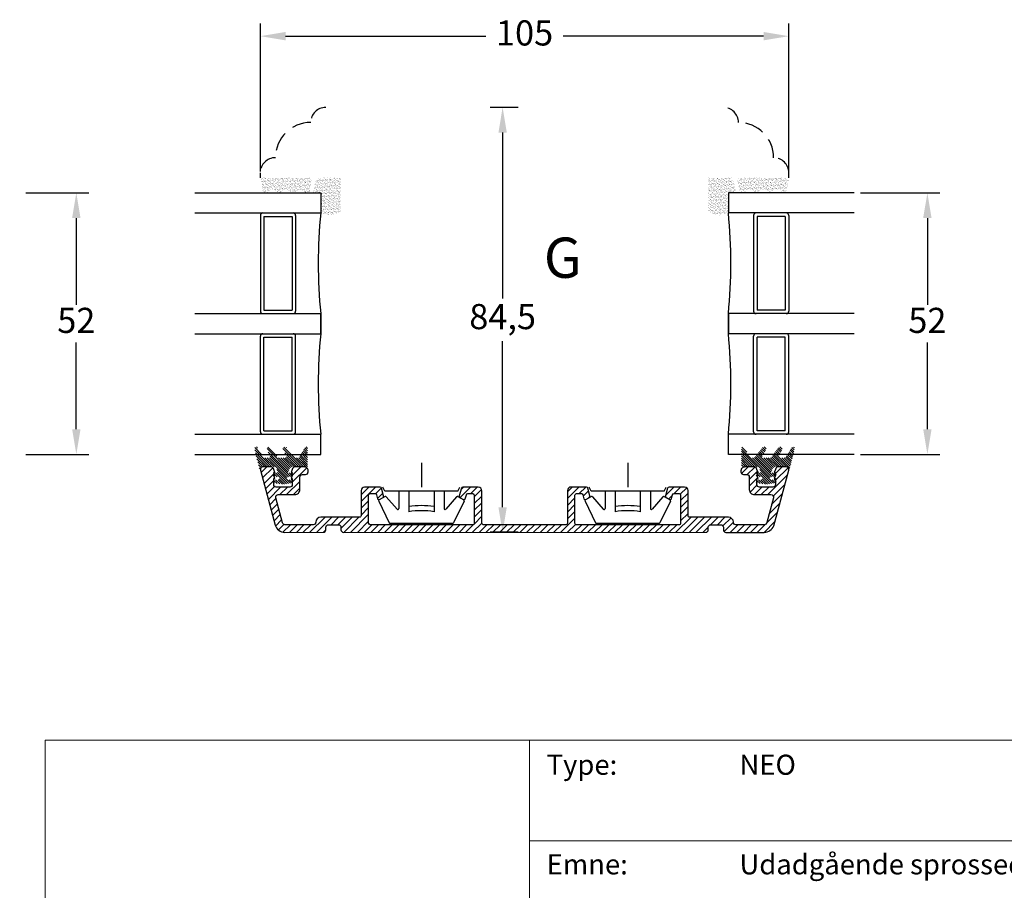
# Model space of a CAD drawing. Units: millimetres. Extents: x 0 to 1992, y -218 to 2200.
# Drawn here: x 224 to 322, y 18 to 105 of the extents above; entities that cross this region are included whole.
import ezdxf

# ---------------------------------------------------------------- set-up
doc = ezdxf.new("R2010")
doc.units = ezdxf.units.MM
doc.linetypes.add('DASHED2', pattern=[9.525, 6.35, -3.175])
for name, color, linetype, lineweight in [('MÅL', 7, 'Continuous', 13), ('PROFIL', 1, 'Continuous', 30), ('SKRAVERING', 2, 'Continuous', 13), ('STIBLET LINIE', 4, 'DASHED2', 25), ('TEGNINGSHOVED', 6, 'Continuous', 15), ('TEKST', 14, 'Continuous', 20)]:
    doc.layers.add(name, color=color, linetype=linetype, lineweight=lineweight)
doc.styles.get("Standard").update_dxf_attribs({"font": 'italict.shx'})
doc.dimstyles.new('ISO-25', dxfattribs={"dimtxt": 2.5, "dimasz": 2.5, "dimexe": 1.25, "dimexo": 0.625, "dimtad": 0, "dimtih": 1, "dimtoh": 1, "dimdec": 1, "dimzin": 9, "dimtxsty": 'Standard', "dimcen": 2.5, "dimadec": 0, "dimazin": 0, "dimtfac": 1, "dimtdec": 1, "dimtmove": 0, "dimatfit": 3, "dimfxl": 1, "dimarcsym": 0})

# ---------------------------------------------------------------- blocks, each defined once
blk = doc.blocks.new('*D73')
at = {"layer": 'Defpoints', "color": 0, "transparency": 16777216}
for p in [(224.336, 87.411), (224.336, 61.411), (229.963, 61.411)]:
    blk.add_point(p, dxfattribs=at)
at = {"layer": 'MÅL', "color": 0, "lineweight": -2, "transparency": 16777216}
for p, q in [((224.961, 87.411), (231.213, 87.411)), ((229.963, 84.911), (229.963, 76.286)), ((229.963, 63.911), (229.963, 72.536)), ((224.961, 61.411), (231.213, 61.411))]:
    blk.add_line(p, q, dxfattribs=at)
at = {"layer": 'MÅL', "color": 0, "transparency": 16777216}
for points in [[(229.546, 84.911), (230.38, 84.911), (229.963, 87.411)], [(229.546, 63.911), (230.38, 63.911), (229.963, 61.411)]]:
    blk.add_solid(points, dxfattribs=at)
at = {"layer": 'MÅL', "color": 0, "transparency": 16777216, "insert": (229.963, 74.411), "char_height": 2.5, "attachment_point": 5}
blk.add_mtext('52', dxfattribs=at)
blk = doc.blocks.new('*D56')
at = {"layer": 'Defpoints', "color": 0, "transparency": 16777216}
for p in [(248.251, 102.99), (248.251, 88.911), (300.751, 88.911)]:
    blk.add_point(p, dxfattribs=at)
at = {"layer": 'MÅL', "color": 0, "lineweight": -2, "transparency": 16777216}
for p, q in [((248.251, 89.536), (248.251, 104.24)), ((300.751, 89.536), (300.751, 104.24)), ((250.751, 102.99), (270.662, 102.99)), ((298.251, 102.99), (278.34, 102.99))]:
    blk.add_line(p, q, dxfattribs=at)
at = {"layer": 'MÅL', "color": 0, "transparency": 16777216}
for points in [[(250.751, 103.407), (250.751, 102.574), (248.251, 102.99)], [(298.251, 103.407), (298.251, 102.574), (300.751, 102.99)]]:
    blk.add_solid(points, dxfattribs=at)
at = {"layer": 'MÅL', "color": 0, "transparency": 16777216, "insert": (274.501, 102.99), "char_height": 2.5, "attachment_point": 5}
blk.add_mtext('105', dxfattribs=at)
blk = doc.blocks.new('*D57')
at = {"layer": 'Defpoints', "color": 0, "transparency": 16777216}
for p in [(274.501, 95.911), (272.321, 53.661), (274.501, 53.661)]:
    blk.add_point(p, dxfattribs=at)
at = {"layer": 'MÅL', "color": 0, "lineweight": -2, "transparency": 16777216}
for p, q in [((273.876, 95.911), (271.071, 95.911)), ((272.321, 93.411), (272.321, 76.899)), ((272.321, 56.161), (272.321, 72.673)), ((273.876, 53.661), (271.071, 53.661))]:
    blk.add_line(p, q, dxfattribs=at)
at = {"layer": 'MÅL', "color": 0, "transparency": 16777216}
for points in [[(271.905, 93.411), (272.738, 93.411), (272.321, 95.911)], [(271.905, 56.161), (272.738, 56.161), (272.321, 53.661)]]:
    blk.add_solid(points, dxfattribs=at)
at = {"layer": 'MÅL', "color": 0, "transparency": 16777216, "insert": (272.321, 74.786), "char_height": 2.5, "attachment_point": 5}
blk.add_mtext('84,5', dxfattribs=at)
blk = doc.blocks.new('*D60')
at = {"layer": 'Defpoints', "color": 0, "transparency": 16777216}
for p in [(307.251, 87.411), (307.251, 61.411), (314.525, 61.411)]:
    blk.add_point(p, dxfattribs=at)
at = {"layer": 'MÅL', "color": 0, "lineweight": -2, "transparency": 16777216}
for p, q in [((307.876, 87.411), (315.775, 87.411)), ((314.525, 84.911), (314.525, 76.286)), ((314.525, 63.911), (314.525, 72.536)), ((307.876, 61.411), (315.775, 61.411))]:
    blk.add_line(p, q, dxfattribs=at)
at = {"layer": 'MÅL', "color": 0, "transparency": 16777216}
for points in [[(314.108, 84.911), (314.942, 84.911), (314.525, 87.411)], [(314.108, 63.911), (314.942, 63.911), (314.525, 61.411)]]:
    blk.add_solid(points, dxfattribs=at)
at = {"layer": 'MÅL', "color": 0, "transparency": 16777216, "insert": (314.525, 74.411), "char_height": 2.5, "attachment_point": 5}
blk.add_mtext('52', dxfattribs=at)

msp = doc.modelspace()

# ---------------------------------------------------------------- hatches: boundary and pattern name
at = {"layer": 'SKRAVERING'}
h = msp.add_hatch(dxfattribs=at)
h.set_pattern_fill('AR-SAND', color=256, scale=0.005, angle=-180)
h.set_pattern_definition([(217.5, (407.55638, 108.84038), (0.00800016, -0.24470662), [0, -0.19304, 0, -0.2159, 0, -0.206375]), (187.5, (407.55638, 108.84038), (-0.22476164, -0.35841255), [0, -0.10414, 0, -0.17399, 0, -0.066675]), (147.5, (407.71259, 108.84038), (-0.39549619, -0.0007186), [0, -0.0635, 0, -0.2286, 0, -0.29845]), (137.5, (407.7126, 108.8404), (-0.3817782, -0.11146466), [0, -0.03175, 0, -0.14986, 0, -0.17145])])
edge = h.paths.add_edge_path()
edge.add_arc((248.287, 88.543), 0.05, 5, 90, ccw=False)
edge.add_line((248.337, 88.548), (248.459, 87.54))
edge.add_arc((248.738, 87.728), 0.336, 213.99183, 333.55603)
edge.add_arc((249.423, 87.136), 0.586, 47.97355, 131.02432, ccw=False)
edge.add_arc((250.113, 87.728), 0.336, 207.75221, 327.12487)
edge.add_arc((250.814, 87.136), 0.586, 48.92583, 135.68413, ccw=False)
edge.add_arc((251.5, 87.728), 0.336, 206.51383, 331.45644)
edge.add_arc((252.192, 87.136), 0.586, 46.35684, 132.62037, ccw=False)
edge.add_arc((252.887, 87.728), 0.336, 209.98521, 334.71038)
edge.add_line((253.191, 87.585), (253.31, 88.548))
edge.add_arc((253.36, 88.543), 0.05, 90, 175, ccw=False)
edge.add_line((253.36, 88.593), (253.391, 88.593))
edge.add_line((253.391, 88.593), (253.391, 88.693))
edge.add_line((253.391, 88.693), (253.371, 88.693))
edge.add_arc((253.371, 88.743), 0.05, 187.48551, 270, ccw=False)
edge.add_arc((253.123, 88.711), 0.2, 7.48551, 90)
edge.add_line((253.123, 88.911), (248.523, 88.911))
edge.add_arc((248.523, 88.711), 0.2, 90, 172.51449)
edge.add_arc((248.276, 88.743), 0.05, 270, 352.51449, ccw=False)
edge.add_line((248.276, 88.693), (248.251, 88.693))
edge.add_line((248.251, 88.693), (248.251, 88.593))
edge.add_line((248.251, 88.593), (248.287, 88.593))
h = msp.add_hatch(dxfattribs=at)
h.set_pattern_fill('AR-SAND', color=256, scale=0.005, angle=-180)
h.set_pattern_definition([(217.5, (432.55337, 94.01563), (0.00800016, -0.24470662), [0, -0.19304, 0, -0.2159, 0, -0.206375]), (187.5, (432.55337, 94.01563), (-0.22476164, -0.35841255), [0, -0.10414, 0, -0.17399, 0, -0.066675]), (147.5, (432.70958, 94.01563), (-0.39549619, -0.0007186), [0, -0.0635, 0, -0.2286, 0, -0.29845]), (137.5, (432.70958, 94.01563), (-0.3817782, -0.11146466), [0, -0.03175, 0, -0.14986, 0, -0.17145])])
edge = h.paths.add_edge_path()
edge.add_line((253.494, 87.411), (254.251, 87.411))
edge.add_line((254.251, 87.411), (254.251, 85.493))
edge.add_arc((255.195, 86.789), 1.603, 233.92356, 311.19487)
edge.add_line((256.251, 85.582), (256.251, 88.911))
edge.add_line((256.251, 88.911), (253.934, 88.911))
edge.add_arc((257.203, 87.137), 3.719, 151.52215, 175.78552)
h = msp.add_hatch(dxfattribs=at)
h.set_pattern_fill('AR-SAND', color=256, scale=0.005, angle=-180)
h.set_pattern_definition([(217.5, (513.88789, 94.01563), (0.00800016, -0.24470662), [0, -0.19304, 0, -0.2159, 0, -0.206375]), (187.5, (513.8879, 94.01563), (-0.22476164, -0.35841255), [0, -0.10414, 0, -0.17399, 0, -0.066675]), (147.5, (514.0441, 94.01563), (-0.39549619, -0.0007186), [0, -0.0635, 0, -0.2286, 0, -0.29845]), (137.5, (514.0441, 94.01563), (-0.38177823, -0.11146466), [0, -0.03175, 0, -0.14986, 0, -0.17145])])
edge = h.paths.add_edge_path()
edge.add_line((294.751, 87.411), (295.509, 87.411))
edge.add_arc((291.8, 87.137), 3.719, 4.21448, 28.47785)
edge.add_line((295.069, 88.911), (292.751, 88.911))
edge.add_line((292.751, 88.911), (292.751, 85.582))
edge.add_arc((293.807, 86.789), 1.603, 228.80513, 306.07644)
edge.add_line((294.751, 85.493), (294.751, 87.411))
h = msp.add_hatch(dxfattribs=at)
h.set_pattern_fill('AR-SAND', color=256, scale=0.005, angle=-180)
h.set_pattern_definition([(217.5, (488.8909, 108.84038), (0.00800016, -0.24470662), [0, -0.19304, 0, -0.2159, 0, -0.206375]), (187.5, (488.8909, 108.84038), (-0.22476164, -0.35841255), [0, -0.10414, 0, -0.17399, 0, -0.066675]), (147.5, (489.0471, 108.84038), (-0.39549619, -0.0007186), [0, -0.0635, 0, -0.2286, 0, -0.29845]), (137.5, (489.0471, 108.8404), (-0.3817782, -0.11146466), [0, -0.03175, 0, -0.14986, 0, -0.17145])])
edge = h.paths.add_edge_path()
edge.add_arc((300.715, 88.543), 0.05, 90, 175, ccw=False)
edge.add_line((300.715, 88.593), (300.751, 88.593))
edge.add_line((300.751, 88.593), (300.751, 88.693))
edge.add_line((300.751, 88.693), (300.727, 88.693))
edge.add_arc((300.727, 88.743), 0.05, 187.48551, 270, ccw=False)
edge.add_arc((300.479, 88.711), 0.2, 7.48551, 90)
edge.add_line((300.479, 88.911), (295.879, 88.911))
edge.add_arc((295.879, 88.711), 0.2, 90, 172.51449)
edge.add_arc((295.631, 88.743), 0.05, 270, 352.51449, ccw=False)
edge.add_line((295.631, 88.693), (295.612, 88.693))
edge.add_line((295.612, 88.693), (295.612, 88.593))
edge.add_line((295.612, 88.593), (295.643, 88.593))
edge.add_arc((295.643, 88.543), 0.05, 5, 90, ccw=False)
edge.add_line((295.692, 88.548), (295.812, 87.585))
edge.add_arc((296.115, 87.728), 0.336, 205.28962, 330.01479)
edge.add_arc((296.811, 87.136), 0.586, 47.37963, 133.64316, ccw=False)
edge.add_arc((297.502, 87.728), 0.336, 208.54356, 333.48617)
edge.add_arc((298.188, 87.136), 0.586, 44.31587, 131.07417, ccw=False)
edge.add_arc((298.889, 87.728), 0.336, 212.87513, 332.24779)
edge.add_arc((299.579, 87.136), 0.586, 48.97568, 132.02645, ccw=False)
edge.add_arc((300.264, 87.728), 0.336, 206.44397, 326.00817)
edge.add_line((300.543, 87.54), (300.665, 88.548))
h = msp.add_hatch(dxfattribs=at)
h.set_pattern_fill('ANSI31', color=256, scale=0.05, angle=90)
h.set_pattern_definition([(135, (251.4643, 58.30838), (-0.112253, -0.112253), [])])
edge = h.paths.add_edge_path()
edge.add_line((252.658, 62.064), (252.124, 61.139))
edge.add_arc((251.994, 61.214), 0.15, 270, 329.96306, ccw=False)
edge.add_line((251.994, 61.064), (251.742, 61.064))
edge.add_arc((251.742, 61.214), 0.15, 220.02073, 270, ccw=False)
edge.add_line((251.627, 61.117), (250.835, 62.083))
edge.add_arc((250.682, 61.955), 0.2, 40.00695, 209.99927)
edge.add_line((250.509, 61.855), (250.849, 61.288))
edge.add_arc((250.719, 61.213), 0.15, -90, 29.99927, ccw=False)
edge.add_line((250.719, 61.063), (250.092, 61.063))
edge.add_arc((250.092, 61.213), 0.15, 220.02072, 270, ccw=False)
edge.add_line((249.977, 61.117), (249.261, 62.079))
edge.add_arc((249.106, 61.953), 0.2, 39.32945, 204.41499)
edge.add_line((248.924, 61.87), (249.199, 61.288))
edge.add_arc((249.069, 61.213), 0.15, -90, 29.99927, ccw=False)
edge.add_line((249.069, 61.063), (248.668, 61.063))
edge.add_arc((248.668, 61.213), 0.15, 214.98559, 270, ccw=False)
edge.add_line((248.545, 61.127), (247.935, 62.087))
edge.add_arc((247.812, 62.001), 0.15, 34.99115, 195)
edge.add_line((247.667, 61.962), (248.148, 59.996))
edge.add_arc((248.197, 60.008), 0.05, 193.75601, 341.65506)
edge.add_arc((248.482, 59.913), 0.25, 148.43383, 161.65506, ccw=False)
edge.add_arc((248.183, 60.097), 0.1, 328.43383, 364.95235)
edge.add_arc((248.382, 60.114), 0.0996, 48.53974, 184.95235, ccw=False)
edge.add_arc((248.514, 60.263), 0.1, 228.53974, 269.99085)
edge.add_line((248.514, 60.163), (249.596, 60.163))
edge.add_arc((249.596, 59.913), 0.25, 24.65345, 90.01016, ccw=False)
edge.add_line((249.824, 60.017), (249.967, 59.704))
edge.add_arc((249.876, 59.663), 0.1, -94.94098, 24.65094, ccw=False)
edge.add_line((249.868, 59.563), (249.686, 59.579))
edge.add_arc((249.671, 59.404), 0.175, 85.03351, 257.83802)
edge.add_line((249.634, 59.233), (250.035, 59.147))
edge.add_arc((250.027, 59.047), 0.1, 0.15713, 85.09694, ccw=False)
edge.add_line((250.127, 59.047), (250.126, 58.971))
edge.add_arc((250.026, 58.971), 0.1, 265.01899, 359.96084, ccw=False)
edge.add_line((250.018, 58.871), (249.686, 58.9))
edge.add_arc((249.671, 58.726), 0.175, 85.03997, 261.7015)
edge.add_line((249.646, 58.553), (250.501, 58.428))
edge.add_line((250.501, 58.428), (250.501, 58.427))
edge.add_line((250.501, 58.427), (251.347, 58.552))
edge.add_arc((251.321, 58.725), 0.175, 278.4077, 454.97092)
edge.add_line((251.306, 58.899), (250.985, 58.872))
edge.add_arc((250.977, 58.971), 0.0999, 180.03679, 274.88808, ccw=False)
edge.add_line((250.877, 58.971), (250.876, 59.047))
edge.add_arc((250.976, 59.047), 0.1, 94.97711, 180.01016, ccw=False)
edge.add_line((250.968, 59.147), (251.359, 59.233))
edge.add_arc((251.321, 59.404), 0.175, 282.38471, 455.03803)
edge.add_line((251.306, 59.578), (251.135, 59.563))
edge.add_arc((251.126, 59.663), 0.1, 155.46697, 274.9997, ccw=False)
edge.add_line((251.035, 59.704), (251.178, 60.017))
edge.add_line((251.178, 60.017), (251.178, 60.017))
edge.add_arc((251.406, 59.913), 0.25, 90.02529, 155.40411, ccw=False)
edge.add_line((251.406, 60.163), (252.821, 60.163))
edge.add_arc((252.821, 60.288), 0.125, 270.03081, 360.02991)
edge.add_line((252.946, 60.288), (252.946, 62.063))
edge.add_arc((252.846, 62.063), 0.1, 360, 476.04544)
edge.add_line((252.802, 62.153), (252.701, 62.104))
edge.add_arc((252.745, 62.014), 0.1, 116.04544, 149.981)
h = msp.add_hatch(dxfattribs=at)
h.set_pattern_fill('ANSI31', color=256, scale=0.05, angle=90)
h.set_pattern_definition([(135, (314.27121, 58.30782), (-0.1122532, -0.1122532), [])])
edge = h.paths.add_edge_path()
edge.add_line((296.866, 61.138), (296.332, 62.064))
edge.add_arc((296.245, 62.013), 0.1, 30.019, 63.95456)
edge.add_line((296.289, 62.103), (296.188, 62.153))
edge.add_arc((296.144, 62.063), 0.1, 63.95456, 180)
edge.add_line((296.044, 62.063), (296.044, 60.288))
edge.add_arc((296.169, 60.288), 0.125, 179.97009, 269.96919)
edge.add_line((296.169, 60.163), (297.584, 60.163))
edge.add_arc((297.584, 59.913), 0.25, 24.59589, 89.97471, ccw=False)
edge.add_line((297.812, 60.017), (297.812, 60.017))
edge.add_line((297.812, 60.017), (297.955, 59.704))
edge.add_arc((297.864, 59.662), 0.1, -94.9997, 24.53303, ccw=False)
edge.add_line((297.855, 59.562), (297.684, 59.578))
edge.add_arc((297.669, 59.403), 0.175, 84.96197, 257.61529)
edge.add_line((297.631, 59.232), (298.022, 59.146))
edge.add_arc((298.014, 59.047), 0.1, -0.01016, 85.02289, ccw=False)
edge.add_line((298.114, 59.047), (298.113, 58.97))
edge.add_arc((298.013, 58.971), 0.0999, 265.11192, 359.96321, ccw=False)
edge.add_line((298.005, 58.871), (297.684, 58.899))
edge.add_arc((297.669, 58.725), 0.175, 85.02908, 261.5923)
edge.add_line((297.643, 58.551), (298.489, 58.426))
edge.add_line((298.489, 58.426), (298.489, 58.427))
edge.add_line((298.489, 58.427), (299.344, 58.552))
edge.add_arc((299.319, 58.725), 0.175, 278.2985, 454.96003)
edge.add_line((299.304, 58.9), (298.972, 58.871))
edge.add_arc((298.964, 58.971), 0.1, 180.03916, 274.98101, ccw=False)
edge.add_line((298.864, 58.971), (298.863, 59.047))
edge.add_arc((298.963, 59.047), 0.1, 94.90306, 179.84287, ccw=False)
edge.add_line((298.955, 59.146), (299.356, 59.233))
edge.add_arc((299.319, 59.404), 0.175, 282.16198, 454.96649)
edge.add_line((299.304, 59.578), (299.122, 59.562))
edge.add_arc((299.114, 59.662), 0.1, 155.34906, 274.94098, ccw=False)
edge.add_line((299.023, 59.704), (299.166, 60.017))
edge.add_arc((299.394, 59.913), 0.25, 89.98984, 155.34655, ccw=False)
edge.add_line((299.394, 60.163), (300.476, 60.163))
edge.add_arc((300.476, 60.263), 0.1, 270.00915, 311.46026)
edge.add_arc((300.608, 60.113), 0.0996, -4.95235, 131.46026, ccw=False)
edge.add_arc((300.807, 60.096), 0.1, 175.04765, 211.56617)
edge.add_arc((300.508, 59.913), 0.25, 18.34494, 31.56617, ccw=False)
edge.add_arc((300.793, 60.007), 0.05, 198.34494, 346.24399)
edge.add_line((300.842, 59.995), (301.323, 61.962))
edge.add_arc((301.178, 62.001), 0.15, 345, 505.00885)
edge.add_line((301.055, 62.087), (300.445, 61.127))
edge.add_arc((300.322, 61.213), 0.15, 270, 325.01441, ccw=False)
edge.add_line((300.322, 61.063), (299.921, 61.063))
edge.add_arc((299.921, 61.213), 0.15, 150.00073, 270, ccw=False)
edge.add_line((299.791, 61.288), (300.066, 61.869))
edge.add_arc((299.884, 61.952), 0.2, 335.58501, 500.67055)
edge.add_line((299.729, 62.079), (299.013, 61.116))
edge.add_arc((298.898, 61.213), 0.15, 270, 319.97928, ccw=False)
edge.add_line((298.898, 61.063), (298.271, 61.063))
edge.add_arc((298.271, 61.213), 0.15, 150.00073, 270, ccw=False)
edge.add_line((298.141, 61.288), (298.481, 61.854))
edge.add_arc((298.308, 61.954), 0.2, 330.00073, 499.99305)
edge.add_line((298.155, 62.083), (297.363, 61.117))
edge.add_arc((297.248, 61.213), 0.15, 270, 319.97927, ccw=False)
edge.add_line((297.248, 61.063), (296.996, 61.063))
edge.add_arc((296.996, 61.213), 0.15, 210.03694, 270, ccw=False)
h = msp.add_hatch(dxfattribs=at)
h.set_pattern_fill('ANSI31', color=256, scale=0.15, angle=-180, style=0)
h.set_pattern_definition([(225, (335.24746, 226.66057), (0.3367596, -0.3367596), [])])
edge = h.paths.add_edge_path()
edge.add_line((298.323, 54.41), (295.505, 54.411))
edge.add_arc((295.505, 54.661), 0.25, 179.99761, 269.99323, ccw=False)
edge.add_arc((294.755, 54.66), 0.5, 0.019, 90.01894)
edge.add_line((294.755, 55.16), (290.905, 55.161))
edge.add_arc((290.905, 55.311), 0.15, 180.02094, 270.02102, ccw=False)
edge.add_line((290.755, 55.31), (290.755, 57.811))
edge.add_arc((290.405, 57.811), 0.35, 0.02098, 90.01958)
edge.add_line((290.405, 58.16), (288.863, 58.161))
edge.add_arc((288.863, 58.011), 0.15, 90.03527, 165.03505)
edge.add_line((288.718, 58.049), (288.51, 57.274))
edge.add_arc((288.631, 57.242), 0.125, 165.0661, 240.06609)
edge.add_line((288.568, 57.133), (288.927, 56.926))
edge.add_arc((288.989, 57.035), 0.125, 240.05364, 345.05364)
edge.add_line((289.11, 57.002), (289.216, 57.399))
edge.add_arc((289.361, 57.361), 0.15, 89.94952, 164.9493, ccw=False)
edge.add_line((289.361, 57.51), (289.855, 57.511))
edge.add_arc((289.855, 57.361), 0.15, -0.05922, 89.94244, ccw=False)
edge.add_line((290.005, 57.36), (290.005, 54.56))
edge.add_arc((289.855, 54.561), 0.15, 267.56668, 359.99748, ccw=False)
edge.add_line((289.848, 54.41), (279.655, 54.411))
edge.add_arc((279.655, 54.56), 0.15, 180.00512, 270.00521, ccw=False)
edge.add_line((279.505, 54.56), (279.505, 57.351))
edge.add_arc((279.654, 57.361), 0.15, 89.99241, 183.84284, ccw=False)
edge.add_line((279.654, 57.51), (280.148, 57.511))
edge.add_arc((280.148, 57.361), 0.15, 14.96596, 89.96574, ccw=False)
edge.add_line((280.293, 57.399), (280.399, 57.002))
edge.add_arc((280.52, 57.035), 0.125, 195.02755, 300.02755)
edge.add_line((280.583, 56.926), (280.941, 57.133))
edge.add_arc((280.879, 57.242), 0.125, 300.04961, 375.04961)
edge.add_line((280.999, 57.274), (280.792, 58.049))
edge.add_arc((280.647, 58.011), 0.15, 15.05374, 90.05352)
edge.add_line((280.647, 58.16), (279.105, 58.161))
edge.add_arc((279.105, 57.811), 0.35, 89.99204, 177.15065)
edge.add_line((278.755, 57.828), (278.755, 54.561))
edge.add_arc((278.605, 54.56), 0.15, -89.98385, 0.01424, ccw=False)
edge.add_line((278.605, 54.41), (270.399, 54.411))
edge.add_arc((270.405, 54.561), 0.15, 180.04913, 267.60669, ccw=False)
edge.add_line((270.255, 54.56), (270.255, 57.793))
edge.add_arc((269.906, 57.811), 0.35, 357.17451, 450.01063)
edge.add_line((269.906, 58.16), (268.363, 58.161))
edge.add_arc((268.363, 58.01), 0.15, 89.95898, 164.95877)
edge.add_line((268.218, 58.049), (268.011, 57.274))
edge.add_arc((268.131, 57.242), 0.125, 164.92716, 239.92716)
edge.add_line((268.069, 57.133), (268.428, 56.926))
edge.add_arc((268.49, 57.035), 0.125, 240.0425, 345.0425)
edge.add_line((268.611, 57.002), (268.717, 57.399))
edge.add_arc((268.862, 57.36), 0.15, 89.93034, 164.93012, ccw=False)
edge.add_line((268.862, 57.51), (269.356, 57.511))
edge.add_arc((269.356, 57.361), 0.15, 3.7596, 89.91619, ccw=False)
edge.add_line((269.505, 57.37), (269.505, 54.56))
edge.add_arc((269.355, 54.561), 0.15, 270.00614, 359.9916, ccw=False)
edge.add_line((269.355, 54.41), (259.149, 54.411))
edge.add_arc((259.155, 54.561), 0.15, 180.03118, 267.58941, ccw=False)
edge.add_line((259.005, 54.56), (259.005, 57.361))
edge.add_arc((259.155, 57.361), 0.15, 89.97093, 179.97259, ccw=False)
edge.add_line((259.155, 57.51), (259.649, 57.511))
edge.add_arc((259.649, 57.361), 0.15, 14.98518, 89.98496, ccw=False)
edge.add_line((259.794, 57.399), (259.9, 57.002))
edge.add_arc((260.021, 57.035), 0.125, 194.98339, 299.98339)
edge.add_line((260.083, 56.926), (260.442, 57.133))
edge.add_arc((260.38, 57.242), 0.125, 300.01461, 375.01461)
edge.add_line((260.5, 57.274), (260.293, 58.049))
edge.add_arc((260.148, 58.011), 0.15, 15.03455, 90.03433)
edge.add_line((260.148, 58.16), (258.605, 58.161))
edge.add_arc((258.606, 57.81), 0.35, 90.00739, 180.00599)
edge.add_line((258.255, 57.81), (258.255, 55.31))
edge.add_arc((258.105, 55.311), 0.15, 269.86155, 359.92974, ccw=False)
edge.add_line((258.105, 55.16), (254.255, 55.161))
edge.add_arc((254.255, 54.661), 0.5, 90.00048, 180.00042)
edge.add_arc((253.505, 54.661), 0.25, -89.98331, 0.01231, ccw=False)
edge.add_line((253.505, 54.41), (250.687, 54.41))
edge.add_arc((250.688, 54.66), 0.25, 193.30215, 269.94881, ccw=False)
edge.add_line((250.444, 54.603), (249.776, 57.096))
edge.add_arc((250.018, 57.16), 0.25, 89.99875, 194.99655, ccw=False)
edge.add_line((250.018, 57.41), (251.672, 57.41))
edge.add_arc((251.672, 57.91), 0.5, 270.00528, 360.00528)
edge.add_line((252.172, 57.91), (252.172, 59.16))
edge.add_arc((252.422, 59.161), 0.25, 90.01057, 180.01057, ccw=False)
edge.add_line((252.422, 59.41), (252.749, 59.41))
edge.add_arc((252.749, 59.661), 0.25, 269.98747, 359.98747)
edge.add_line((252.999, 59.66), (252.999, 59.785))
edge.add_arc((252.624, 59.786), 0.375, 359.99459, 449.99459)
edge.add_line((252.624, 60.16), (251.672, 60.16))
edge.add_arc((251.672, 59.91), 0.25, 89.98993, 179.96044)
edge.add_line((251.422, 59.91), (251.297, 59.623))
edge.add_line((251.297, 59.623), (251.422, 59.608))
edge.add_line((251.422, 59.608), (251.298, 59.321))
edge.add_line((251.298, 59.321), (251.423, 59.306))
edge.add_line((251.423, 59.306), (251.298, 59.019))
edge.add_line((251.298, 59.019), (251.422, 59.004))
edge.add_line((251.422, 59.004), (251.422, 58.41))
edge.add_arc((251.172, 58.41), 0.25, 269.97569, 359.97469, ccw=False)
edge.add_line((251.172, 58.16), (249.822, 58.16))
edge.add_arc((249.822, 58.41), 0.25, 179.99974, 269.99974, ccw=False)
edge.add_line((249.572, 58.41), (249.572, 59.004))
edge.add_line((249.572, 59.004), (249.697, 59.019))
edge.add_line((249.697, 59.019), (249.572, 59.306))
edge.add_line((249.572, 59.306), (249.697, 59.321))
edge.add_line((249.697, 59.321), (249.572, 59.608))
edge.add_line((249.572, 59.608), (249.697, 59.623))
edge.add_line((249.697, 59.623), (249.572, 59.911))
edge.add_arc((249.322, 59.911), 0.25, 0.00785, 88.76076)
edge.add_line((249.328, 60.16), (248.504, 60.161))
edge.add_arc((248.504, 59.911), 0.25, 90, 192.25579)
edge.add_line((248.26, 59.857), (248.26, 59.855))
edge.add_line((248.26, 59.855), (249.725, 54.388))
edge.add_arc((250.687, 54.66), 1, 195.81694, 269.999)
edge.add_line((250.687, 53.66), (254.505, 53.661))
edge.add_arc((254.505, 53.911), 0.25, 269.98032, 359.97594)
edge.add_line((254.755, 53.91), (254.755, 54.16))
edge.add_arc((255.005, 54.161), 0.25, 89.98926, 180.00592, ccw=False)
edge.add_line((255.005, 54.41), (256.006, 54.41))
edge.add_arc((256.005, 54.16), 0.25, -0.02252, 89.95022, ccw=False)
edge.add_line((256.255, 54.16), (256.255, 53.911))
edge.add_arc((256.505, 53.91), 0.25, 179.99295, 269.99473)
edge.add_line((256.505, 53.66), (292.497, 53.661))
edge.add_arc((292.505, 53.91), 0.25, 268.12265, 360.01422)
edge.add_line((292.755, 53.91), (292.755, 54.16))
edge.add_arc((293.005, 54.16), 0.25, 90.00684, 179.98748, ccw=False)
edge.add_line((293.005, 54.41), (294.005, 54.41))
edge.add_arc((294.005, 54.161), 0.25, -0.02035, 89.98295, ccw=False)
edge.add_line((294.255, 54.16), (294.255, 53.911))
edge.add_arc((294.505, 53.91), 0.25, 179.96021, 269.95583)
edge.add_line((294.505, 53.66), (298.323, 53.66))
edge.add_arc((298.323, 54.66), 1, 270.00275, 338.62832)
edge.add_line((299.254, 54.296), (300.743, 59.855))
edge.add_line((300.743, 59.855), (300.744, 59.857))
edge.add_arc((300.5, 59.91), 0.25, 347.79716, 450.05295)
edge.add_line((300.499, 60.16), (299.676, 60.16))
edge.add_arc((299.682, 59.91), 0.25, 91.23732, 179.99023)
edge.add_line((299.431, 59.91), (299.306, 59.623))
edge.add_line((299.306, 59.623), (299.431, 59.608))
edge.add_line((299.431, 59.608), (299.307, 59.321))
edge.add_line((299.307, 59.321), (299.432, 59.306))
edge.add_line((299.432, 59.306), (299.307, 59.019))
edge.add_line((299.307, 59.019), (299.431, 59.004))
edge.add_line((299.431, 59.004), (299.432, 58.41))
edge.add_arc((299.182, 58.41), 0.25, 269.9691, 359.9691, ccw=False)
edge.add_line((299.181, 58.16), (297.832, 58.16))
edge.add_arc((297.832, 58.41), 0.25, 180.00583, 270.00483, ccw=False)
edge.add_line((297.581, 58.41), (297.581, 59.004))
edge.add_line((297.581, 59.004), (297.706, 59.019))
edge.add_line((297.706, 59.019), (297.581, 59.306))
edge.add_line((297.581, 59.306), (297.706, 59.321))
edge.add_line((297.706, 59.321), (297.581, 59.608))
edge.add_line((297.581, 59.608), (297.706, 59.623))
edge.add_line((297.706, 59.623), (297.582, 59.91))
edge.add_arc((297.331, 59.91), 0.25, 0.03532, 90.00582)
edge.add_line((297.331, 60.16), (296.38, 60.16))
edge.add_arc((296.38, 59.786), 0.375, 90.01236, 180.01236)
edge.add_line((296.005, 59.785), (296.005, 59.66))
edge.add_arc((296.255, 59.661), 0.25, 180.01411, 270.01411)
edge.add_line((296.255, 59.41), (296.582, 59.41))
edge.add_arc((296.581, 59.161), 0.25, -0.02009, 89.97991, ccw=False)
edge.add_line((296.831, 59.16), (296.832, 57.91))
edge.add_arc((297.331, 57.91), 0.5, 179.98996, 269.98996)
edge.add_line((297.331, 57.41), (298.986, 57.41))
edge.add_arc((298.986, 57.16), 0.25, -14.99734, 90.00047, ccw=False)
edge.add_line((299.228, 57.095), (298.573, 54.651))
edge.add_arc((298.323, 54.66), 0.25, 269.99718, 357.86347, ccw=False)

# ---------------------------------------------------------------- linework, layer by layer
at = {"layer": 'PROFIL'}
for p, q in [((241.751, 87.411), (254.251, 87.411)), ((254.251, 87.411), (254.251, 85.411)), ((307.251, 87.411), (294.751, 87.411)), ((294.751, 87.411), (294.751, 85.411)), ((241.751, 85.411), (254.251, 85.411)), ((248.251, 85.161), (248.251, 75.661)), ((251.751, 85.161), (251.751, 75.661)), ((307.251, 85.411), (294.751, 85.411)), ((297.251, 85.161), (297.251, 75.661)), ((300.751, 85.161), (300.751, 75.661)), ((248.601, 85.061), (251.401, 85.061)), ((248.601, 85.061), (248.601, 75.761)), ((251.401, 85.061), (251.401, 75.761)), ((297.601, 85.061), (297.601, 75.761)), ((300.401, 85.061), (297.601, 85.061)), ((300.401, 85.061), (300.401, 75.761)), ((241.751, 75.411), (254.251, 75.411)), ((248.601, 75.761), (251.401, 75.761)), ((254.251, 75.411), (254.251, 73.411)), ((254.251, 73.411), (254.251, 75.411)), ((307.251, 75.411), (294.751, 75.411)), ((294.751, 75.411), (294.751, 73.411)), ((294.751, 73.411), (294.751, 75.411)), ((300.401, 75.761), (297.601, 75.761)), ((241.751, 73.411), (254.251, 73.411)), ((307.251, 73.411), (294.751, 73.411)), ((248.251, 63.661), (248.251, 73.161)), ((248.601, 73.061), (251.401, 73.061)), ((248.601, 63.761), (248.601, 73.061)), ((251.401, 63.761), (251.401, 73.061)), ((251.751, 63.661), (251.751, 73.161)), ((297.251, 63.661), (297.251, 73.161)), ((297.601, 63.761), (297.601, 73.061)), ((300.401, 73.061), (297.601, 73.061)), ((300.401, 63.761), (300.401, 73.061)), ((300.751, 63.661), (300.751, 73.161)), ((248.601, 63.761), (251.401, 63.761)), ((300.401, 63.761), (297.601, 63.761)), ((241.751, 63.411), (254.251, 63.411)), ((254.251, 61.411), (254.251, 63.411)), ((307.251, 63.411), (294.751, 63.411)), ((294.751, 61.411), (294.751, 63.411)), ((241.751, 61.411), (254.251, 61.411)), ((307.251, 61.411), (294.751, 61.411)), ((264.252, 60.566), (264.252, 58.161)), ((284.752, 60.566), (284.752, 58.161)), ((260.627, 57.761), (260.427, 58.161)), ((267.877, 57.761), (260.627, 57.761)), ((262.002, 57.761), (262.002, 56.037)), ((263.002, 57.761), (263.002, 55.711)), ((265.502, 57.761), (265.502, 55.711)), ((266.502, 57.761), (266.502, 56.037)), ((267.877, 57.761), (268.077, 58.161)), ((281.127, 57.761), (280.927, 58.161)), ((288.377, 57.761), (281.127, 57.761)), ((282.502, 57.761), (282.502, 56.037)), ((283.502, 57.761), (283.502, 55.711)), ((286.002, 57.761), (286.002, 55.711)), ((287.002, 57.761), (287.002, 56.037)), ((288.377, 57.761), (288.577, 58.161)), ((260.008, 56.76), (261.05, 54.617)), ((260.639, 57.219), (260.049, 56.891)), ((260.763, 57.197), (261.827, 55.971)), ((267.741, 57.197), (266.678, 55.971)), ((268.497, 56.76), (267.455, 54.617)), ((267.865, 57.219), (268.456, 56.891)), ((280.507, 56.76), (281.549, 54.617)), ((281.139, 57.219), (280.548, 56.891)), ((281.263, 57.197), (282.326, 55.971)), ((288.24, 57.197), (287.177, 55.971)), ((288.996, 56.76), (287.954, 54.617)), ((288.364, 57.219), (288.955, 56.891)), ((261.14, 54.561), (267.365, 54.561)), ((281.639, 54.561), (287.864, 54.561))]:
    msp.add_line(p, q, dxfattribs=at)
msp.add_lwpolyline([(298.323, 54.41), (295.505, 54.411, -0.414191), (295.255, 54.661, 0.414213), (294.755, 55.16), (290.905, 55.161, -0.414214), (290.755, 55.31), (290.755, 57.811, 0.414206), (290.405, 58.16), (288.863, 58.161, 0.339453), (288.718, 58.049), (288.51, 57.274, 0.339454), (288.568, 57.133), (288.927, 56.926, 0.493145), (289.11, 57.002), (289.216, 57.399, -0.339453), (289.361, 57.51), (289.855, 57.511, -0.414222), (290.005, 57.36), (290.005, 54.56, -0.426695), (289.848, 54.41), (279.655, 54.411, -0.414214), (279.505, 54.56), (279.505, 57.351, -0.434037), (279.654, 57.51), (280.148, 57.511, -0.339453), (280.293, 57.399), (280.399, 57.002, 0.493145), (280.583, 56.926), (280.941, 57.133, 0.339454), (280.999, 57.274), (280.792, 58.049, 0.339453), (280.647, 58.16), (279.105, 58.161, 0.399762), (278.755, 57.828), (278.755, 54.561, -0.414204), (278.605, 54.41), (270.399, 54.411, -0.401782), (270.255, 54.56), (270.255, 57.793, 0.428787), (269.906, 58.16), (268.363, 58.161, 0.339453), (268.218, 58.049), (268.011, 57.274, 0.339454), (268.069, 57.133), (268.428, 56.926, 0.493145), (268.611, 57.002), (268.717, 57.399, -0.339453), (268.862, 57.51), (269.356, 57.511, -0.3947), (269.505, 57.37), (269.505, 54.56, -0.414139), (269.355, 54.41), (259.149, 54.411, -0.401786), (259.005, 54.56), (259.005, 57.361, -0.414222), (259.155, 57.51), (259.649, 57.511, -0.339453), (259.794, 57.399), (259.9, 57.002, 0.493145), (260.083, 56.926), (260.442, 57.133, 0.339454), (260.5, 57.274), (260.293, 58.049, 0.339453), (260.148, 58.16), (258.605, 58.161, 0.414206), (258.255, 57.81), (258.255, 55.31, -0.414562), (258.105, 55.16), (254.255, 55.161, 0.414213), (253.755, 54.661, -0.414191), (253.505, 54.41), (250.687, 54.41, -0.347487), (250.444, 54.603), (249.776, 57.096, -0.493134), (250.018, 57.41), (251.672, 57.41, 0.414214), (252.172, 57.91), (252.172, 59.16, -0.414214), (252.422, 59.41), (252.749, 59.41, 0.414214), (252.999, 59.66), (252.999, 59.785, 0.414214), (252.624, 60.16), (251.672, 60.16, 0.414063), (251.422, 59.91), (251.297, 59.623), (251.422, 59.608), (251.298, 59.321), (251.423, 59.306), (251.298, 59.019), (251.422, 59.004), (251.422, 58.41, -0.414208), (251.172, 58.16), (249.822, 58.16, -0.414214), (249.572, 58.41), (249.572, 59.004), (249.697, 59.019), (249.572, 59.306), (249.697, 59.321), (249.572, 59.608), (249.697, 59.623), (249.572, 59.911, 0.407853), (249.328, 60.16), (248.504, 60.161, 0.478346), (248.26, 59.857), (248.26, 59.855), (249.725, 54.388, 0.335479), (250.687, 53.66), (254.505, 53.661, 0.414191), (254.755, 53.91), (254.755, 54.16, -0.414299), (255.005, 54.41), (256.006, 54.41, -0.414074), (256.255, 54.16), (256.255, 53.911, 0.414223), (256.505, 53.66), (292.497, 53.661, 0.423917), (292.755, 53.91), (292.755, 54.16, -0.414115), (293.005, 54.41), (294.005, 54.41, -0.41423), (294.255, 54.16), (294.255, 53.911, 0.414191), (294.505, 53.66), (298.323, 53.66, 0.308718), (299.254, 54.296), (300.743, 59.855), (300.744, 59.857, 0.478346), (300.499, 60.16), (299.676, 60.16, 0.407853), (299.431, 59.91), (299.306, 59.623), (299.431, 59.608), (299.307, 59.321), (299.432, 59.306), (299.307, 59.019), (299.431, 59.004), (299.432, 58.41, -0.414214), (299.181, 58.16), (297.832, 58.16, -0.414208), (297.581, 58.41), (297.581, 59.004), (297.706, 59.019), (297.581, 59.306), (297.706, 59.321), (297.581, 59.608), (297.706, 59.623), (297.582, 59.91, 0.414063), (297.331, 60.16), (296.38, 60.16, 0.414214), (296.005, 59.785), (296.005, 59.66, 0.414214), (296.255, 59.41), (296.582, 59.41, -0.414214), (296.831, 59.16), (296.832, 57.91, 0.414214), (297.331, 57.41), (298.986, 57.41, -0.493134), (299.228, 57.095), (298.573, 54.651, -0.403348), (298.323, 54.41)], format="xyb", dxfattribs=at)
for centre, radius, start, end in [((248.501, 85.161), 0.25, 90, 180), ((251.501, 85.161), 0.25, 0, 90), ((304.126, 80.411), 50.125, 174.27519, 185.72481), ((244.876, 80.411), 50.125, 354.27519, 5.72481), ((297.501, 85.161), 0.25, 90, 180), ((300.501, 85.161), 0.25, 0, 90), ((248.501, 75.661), 0.25, 180, 270), ((251.501, 75.661), 0.25, 270, 0), ((297.501, 75.661), 0.25, 180, 270), ((300.501, 75.661), 0.25, 270, 0), ((248.501, 73.161), 0.25, 90, 180), ((251.501, 73.161), 0.25, 0, 90), ((304.126, 68.411), 50.125, 174.27519, 185.72481), ((244.876, 68.411), 50.125, 354.27519, 5.72481), ((297.501, 73.161), 0.25, 90, 180), ((300.501, 73.161), 0.25, 0, 90), ((248.501, 63.661), 0.25, 180, 270), ((251.501, 63.661), 0.25, 270, 0), ((297.501, 63.661), 0.25, 180, 270), ((300.501, 63.661), 0.25, 270, 0), ((260.098, 56.804), 0.1, 119.0546, 205.93755), ((260.688, 57.132), 0.1, 40.93755, 119.0546), ((267.817, 57.132), 0.1, 60.9454, 139.06245), ((268.407, 56.804), 0.1, 334.06245, 60.9454), ((280.597, 56.804), 0.1, 119.0546, 205.93755), ((281.187, 57.132), 0.1, 40.93755, 119.0546), ((288.316, 57.132), 0.1, 60.9454, 139.06245), ((288.906, 56.804), 0.1, 334.06245, 60.9454), ((261.902, 56.037), 0.1, 220.93755, 0), ((264.252, 48.451), 7.863, 80.85216, 99.14784), ((264.252, 47.948), 7.863, 80.85216, 99.14784), ((266.602, 56.037), 0.1, 180, 319.06245), ((282.402, 56.037), 0.1, 220.93755, 0), ((284.752, 48.451), 7.863, 80.85216, 99.14784), ((284.752, 47.948), 7.863, 80.85216, 99.14784), ((287.102, 56.037), 0.1, 180, 319.06245), ((261.14, 54.661), 0.1, 205.93755, 270), ((267.365, 54.661), 0.1, 270, 334.06245), ((281.639, 54.661), 0.1, 205.93755, 270), ((287.864, 54.661), 0.1, 270, 334.06245)]:
    msp.add_arc(centre, radius, start, end, dxfattribs=at)
at = {"layer": 'STIBLET LINIE', "ltscale": 0.3}
for p, q in [((248.251, 88.911), (248.251, 89.411)), ((300.751, 88.911), (300.751, 89.411))]:
    msp.add_line(p, q, dxfattribs=at)
for centre, radius, start, end in [((254.751, 94.411), 1.5, 90, 180), ((294.251, 94.411), 1.5, 0, 90), ((253.251, 90.911), 3.5, 90, 180), ((295.751, 90.911), 3.5, 0, 90), ((249.751, 89.411), 1.5, 90, 180), ((299.251, 89.411), 1.5, 0, 90)]:
    msp.add_arc(centre, radius, start, end, dxfattribs=at)
at = {"layer": 'TEGNINGSHOVED'}
for p, q in [((226.876, 33), (412, 33)), ((226.876, 33), (226.876, 8)), ((275, 33), (275, 8)), ((275, 23), (412, 23))]:
    msp.add_line(p, q, dxfattribs=at)

# ---------------------------------------------------------------- texts
at = {"layer": 'TEKST', "attachment_point": 1}
for s, insert, char_height, width in [('{\\fArial|b1|i0|c0|p34;G}', (276.413, 82.966), 4, 38.5), ('{\\fArial|b0|i0|c0|p34;Type:}', (276.691, 31.553), 2, 78.5), ('{\\fArial|b0|i0|c0|p34;NEO}', (295.854, 31.553), 2, 78.5), ('{\\fArial|b0|i0|c0|p34;Emne:}', (276.691, 21.653), 2, 78.5), ('{\\fArial|b0|i0|c0|p34;Udadgående sprossedør}', (295.854, 21.653), 2, 78.5)]:
    msp.add_mtext(s, dxfattribs=dict(at, insert=insert, char_height=char_height, width=width))

# ---------------------------------------------------------------- dimensions: what is measured, and where the dimension line sits
at = {"layer": 'MÅL'}
dim = msp.add_linear_dim(base=(248.251, 102.99), p1=(300.751, 88.911), p2=(248.251, 88.911), dimstyle='ISO-25', override={"dimlfac": 2}, dxfattribs=at)
dim.commit()
dim.dimension.update_dxf_attribs({"geometry": '*D56', "text_midpoint": (274.501, 102.99)})
for base, p1, p2, angle, picture, middle in [((272.321, 53.661), (274.501, 95.911), (274.501, 53.661), 270, '*D57', (272.321, 74.786)), ((229.963, 61.411), (224.336, 87.411), (224.336, 61.411), 90, '*D73', (229.963, 74.411)), ((314.525, 61.411), (307.251, 87.411), (307.251, 61.411), 90, '*D60', (314.525, 74.411))]:
    dim = msp.add_linear_dim(base=base, p1=p1, p2=p2, angle=angle, dimstyle='ISO-25', override={"dimlfac": 2}, dxfattribs=at)
    dim.commit()
    dim.dimension.update_dxf_attribs({"geometry": picture, "text_midpoint": middle})

doc.saveas('drawing.dxf')
